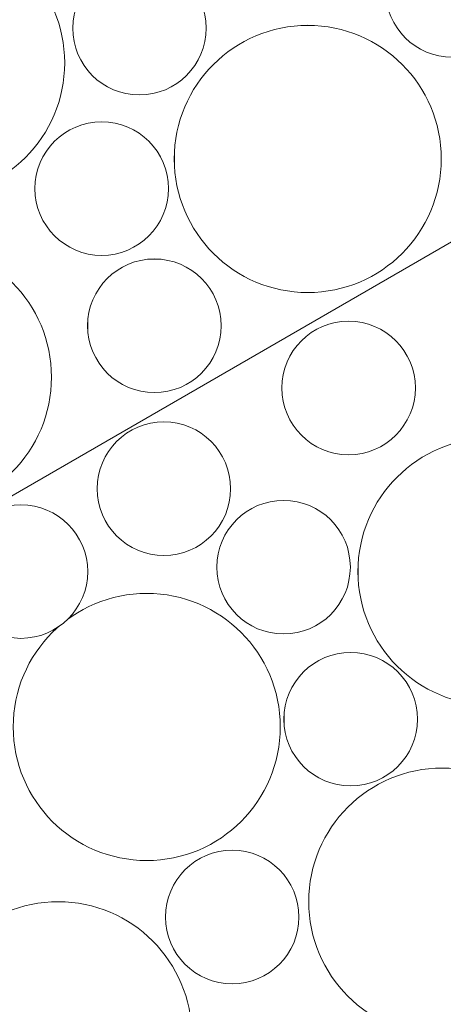
# Model space of a CAD drawing. Units: millimetres. Extents: x -4398 to 5026, y -52 to 5995.
# Drawn here: x -1797 to -1639, y 4527 to 4894 of the extents above; entities that cross this region are included whole.
import ezdxf

# ---------------------------------------------------------------- set-up
doc = ezdxf.new("R2010")
doc.units = ezdxf.units.MM
doc.header["$LTSCALE"] = 20
doc.layers.add('None', color=7, linetype='Continuous', lineweight=5)

# ---------------------------------------------------------------- blocks, each defined once
blk = doc.blocks.new('Group-30')
at = {"color": 255, "linetype": 'Continuous', "lineweight": 18, "transparency": 33554687}
blk.add_wipeout([(-1612.58, 4913.44), (-1611.85, 4911.11), (-1611.36, 4908.72), (-1611.1, 4906.29), (-1611.08, 4903.85), (-1611.3, 4901.42), (-1611.76, 4899.02), (-1612.45, 4896.68), (-1613.36, 4894.42), (-1614.49, 4892.26), (-1615.83, 4890.22), (-1617.37, 4888.32), (-1619.08, 4886.58), (-1620.95, 4885.01), (-1622.97, 4883.64), (-1625.11, 4882.47), (-1627.36, 4881.52), (-1629.69, 4880.79), (-1632.08, 4880.29), (-1634.51, 4880.03), (-1636.95, 4880.01), (-1639.38, 4880.23), (-1641.78, 4880.69), (-1644.12, 4881.38), (-1646.38, 4882.29), (-1648.55, 4883.43), (-1650.59, 4884.77), (-1652.49, 4886.3), (-1654.23, 4888.01), (-1655.79, 4889.89), (-1657.16, 4891.91), (-1658.33, 4894.05), (-1659.29, 4896.3), (-1660.01, 4898.63), (-1660.51, 4901.02), (-1660.77, 4903.44), (-1660.79, 4905.88), (-1660.57, 4908.32), (-1660.11, 4910.71), (-1659.42, 4913.06), (-1658.51, 4915.32), (-1657.37, 4917.48), (-1656.03, 4919.52), (-1654.5, 4921.42), (-1652.79, 4923.16), (-1650.92, 4924.73), (-1648.9, 4926.1), (-1646.75, 4927.27), (-1644.51, 4928.22), (-1642.18, 4928.95), (-1639.79, 4929.44), (-1637.36, 4929.7), (-1634.92, 4929.72), (-1632.49, 4929.5), (-1630.09, 4929.05), (-1627.75, 4928.36), (-1625.48, 4927.44), (-1623.32, 4926.31), (-1621.28, 4924.97), (-1619.38, 4923.44), (-1617.64, 4921.72), (-1616.08, 4919.85), (-1614.7, 4917.83), (-1613.54, 4915.69)], dxfattribs=at).dxf.layer = 'None'
at = {"layer": 'None', "color": 7, "linetype": 'Continuous', "lineweight": 18, "transparency": 33554687}
blk.add_circle((-1635.93, 4904.87), 24.87, dxfattribs=at)
at = {"color": 255, "linetype": 'Continuous', "lineweight": 18, "transparency": 33554687}
blk.add_wipeout([(-1650.34, 4872.43), (-1647.56, 4868.42), (-1645.19, 4864.15), (-1643.25, 4859.67), (-1641.75, 4855.02), (-1640.72, 4850.25), (-1640.17, 4845.4), (-1640.09, 4840.52), (-1640.48, 4835.65), (-1641.36, 4830.85), (-1642.7, 4826.15), (-1644.49, 4821.61), (-1646.72, 4817.27), (-1649.37, 4813.17), (-1652.4, 4809.34), (-1655.8, 4805.83), (-1659.52, 4802.68), (-1663.54, 4799.9), (-1667.81, 4797.53), (-1672.28, 4795.58), (-1676.93, 4794.09), (-1681.7, 4793.06), (-1686.56, 4792.5), (-1691.44, 4792.42), (-1696.3, 4792.82), (-1701.11, 4793.7), (-1705.8, 4795.04), (-1710.34, 4796.83), (-1714.68, 4799.06), (-1718.79, 4801.71), (-1722.61, 4804.74), (-1726.12, 4808.14), (-1729.28, 4811.86), (-1732.06, 4815.87), (-1734.43, 4820.14), (-1736.37, 4824.62), (-1737.86, 4829.27), (-1738.89, 4834.04), (-1739.45, 4838.89), (-1739.53, 4843.77), (-1739.13, 4848.64), (-1738.26, 4853.44), (-1736.92, 4858.14), (-1735.12, 4862.68), (-1732.89, 4867.02), (-1730.25, 4871.12), (-1727.21, 4874.95), (-1723.82, 4878.46), (-1720.09, 4881.62), (-1716.08, 4884.39), (-1711.81, 4886.77), (-1707.33, 4888.71), (-1702.69, 4890.2), (-1697.91, 4891.23), (-1693.06, 4891.79), (-1688.18, 4891.87), (-1683.32, 4891.47), (-1678.51, 4890.6), (-1673.82, 4889.26), (-1669.28, 4887.46), (-1664.93, 4885.23), (-1660.83, 4882.58), (-1657.01, 4879.55), (-1653.5, 4876.15)], dxfattribs=at).dxf.layer = 'None'
at = {"layer": 'None', "color": 7, "linetype": 'Continuous', "lineweight": 18, "transparency": 33554687}
blk.add_circle((-1689.81, 4842.15), 49.75, dxfattribs=at)
at = {"color": 255, "linetype": 'Continuous', "lineweight": 18, "transparency": 33554687}
for points in [[(-1732.82, 4905.99), (-1731.43, 4903.98), (-1730.24, 4901.85), (-1729.27, 4899.61), (-1728.52, 4897.28), (-1728.01, 4894.9), (-1727.73, 4892.47), (-1727.69, 4890.03), (-1727.89, 4887.6), (-1728.33, 4885.2), (-1729, 4882.85), (-1729.89, 4880.58), (-1731.01, 4878.41), (-1732.33, 4876.36), (-1733.85, 4874.44), (-1735.55, 4872.69), (-1737.41, 4871.11), (-1739.42, 4869.72), (-1741.55, 4868.54), (-1743.79, 4867.56), (-1746.11, 4866.82), (-1748.5, 4866.3), (-1750.92, 4866.02), (-1753.37, 4865.98), (-1755.8, 4866.18), (-1758.2, 4866.62), (-1760.55, 4867.29), (-1762.82, 4868.19), (-1764.99, 4869.3), (-1767.04, 4870.63), (-1768.95, 4872.14), (-1770.71, 4873.84), (-1772.29, 4875.7), (-1773.68, 4877.71), (-1774.86, 4879.84), (-1775.83, 4882.08), (-1776.58, 4884.41), (-1777.09, 4886.79), (-1777.37, 4889.22), (-1777.41, 4891.66), (-1777.21, 4894.09), (-1776.78, 4896.49), (-1776.11, 4898.84), (-1775.21, 4901.11), (-1774.09, 4903.28), (-1772.77, 4905.33), (-1771.25, 4907.25), (-1769.56, 4909), (-1767.69, 4910.58), (-1765.69, 4911.97), (-1763.55, 4913.15), (-1761.31, 4914.13), (-1758.99, 4914.87), (-1756.6, 4915.39), (-1754.18, 4915.67), (-1751.74, 4915.71), (-1749.3, 4915.51), (-1746.9, 4915.07), (-1744.56, 4914.4), (-1742.29, 4913.5), (-1740.11, 4912.39), (-1738.06, 4911.06), (-1736.15, 4909.55), (-1734.4, 4907.85)], [(-1727.22, 4795.15), (-1725.83, 4793.14), (-1724.65, 4791.01), (-1723.68, 4788.77), (-1722.93, 4786.44), (-1722.41, 4784.06), (-1722.14, 4781.63), (-1722.1, 4779.19), (-1722.3, 4776.76), (-1722.73, 4774.36), (-1723.4, 4772.01), (-1724.3, 4769.74), (-1725.41, 4767.57), (-1726.74, 4765.52), (-1728.26, 4763.6), (-1729.95, 4761.85), (-1731.81, 4760.27), (-1733.82, 4758.88), (-1735.96, 4757.7), (-1738.2, 4756.73), (-1740.52, 4755.98), (-1742.91, 4755.46), (-1745.33, 4755.18), (-1747.77, 4755.14), (-1750.2, 4755.34), (-1752.61, 4755.78), (-1754.95, 4756.45), (-1757.22, 4757.35), (-1759.39, 4758.46), (-1761.45, 4759.79), (-1763.36, 4761.3), (-1765.11, 4763), (-1766.69, 4764.86), (-1768.08, 4766.87), (-1769.27, 4769), (-1770.24, 4771.24), (-1770.98, 4773.57), (-1771.5, 4775.95), (-1771.78, 4778.38), (-1771.82, 4780.82), (-1771.62, 4783.25), (-1771.18, 4785.65), (-1770.51, 4788), (-1769.62, 4790.27), (-1768.5, 4792.44), (-1767.18, 4794.5), (-1765.66, 4796.41), (-1763.96, 4798.16), (-1762.1, 4799.74), (-1760.09, 4801.13), (-1757.96, 4802.32), (-1755.72, 4803.29), (-1753.4, 4804.03), (-1751.01, 4804.55), (-1748.58, 4804.83), (-1746.14, 4804.87), (-1743.71, 4804.67), (-1741.31, 4804.23), (-1738.96, 4803.56), (-1736.69, 4802.66), (-1734.52, 4801.55), (-1732.47, 4800.23), (-1730.56, 4798.71), (-1728.8, 4797.01)]]:
    blk.add_wipeout(points, dxfattribs=at).dxf.layer = 'None'
at = {"layer": 'None', "color": 7, "linetype": 'Continuous', "lineweight": 18, "transparency": 33554687}
for centre, radius in [((-1752.55, 4890.85), 24.87), ((-1746.96, 4780.01), 24.88)]:
    blk.add_circle(centre, radius, dxfattribs=at)
at = {"color": 255, "linetype": 'Continuous', "lineweight": 18, "transparency": 33554687}
blk.add_wipeout([(-1746.86, 4846.25), (-1745.47, 4844.25), (-1744.29, 4842.11), (-1743.31, 4839.87), (-1742.57, 4837.55), (-1742.05, 4835.16), (-1741.77, 4832.74), (-1741.73, 4830.3), (-1741.93, 4827.87), (-1742.37, 4825.46), (-1743.04, 4823.12), (-1743.94, 4820.85), (-1745.05, 4818.67), (-1746.38, 4816.62), (-1747.89, 4814.71), (-1749.59, 4812.96), (-1751.45, 4811.38), (-1753.46, 4809.99), (-1755.59, 4808.8), (-1757.83, 4807.83), (-1760.16, 4807.08), (-1762.54, 4806.57), (-1764.97, 4806.29), (-1767.41, 4806.25), (-1769.84, 4806.45), (-1772.24, 4806.89), (-1774.59, 4807.56), (-1776.86, 4808.45), (-1779.03, 4809.57), (-1781.08, 4810.89), (-1783, 4812.41), (-1784.75, 4814.11), (-1786.33, 4815.97), (-1787.72, 4817.98), (-1788.9, 4820.11), (-1789.88, 4822.35), (-1790.62, 4824.67), (-1791.14, 4827.06), (-1791.42, 4829.49), (-1791.46, 4831.93), (-1791.26, 4834.36), (-1790.82, 4836.76), (-1790.15, 4839.11), (-1789.25, 4841.38), (-1788.14, 4843.55), (-1786.81, 4845.6), (-1785.3, 4847.51), (-1783.6, 4849.27), (-1781.74, 4850.85), (-1779.73, 4852.24), (-1777.6, 4853.42), (-1775.36, 4854.39), (-1773.03, 4855.14), (-1770.65, 4855.65), (-1768.22, 4855.93), (-1765.78, 4855.97), (-1763.35, 4855.77), (-1760.95, 4855.34), (-1758.6, 4854.67), (-1756.33, 4853.77), (-1754.16, 4852.65), (-1752.11, 4851.33), (-1750.19, 4849.81), (-1748.44, 4848.12)], dxfattribs=at).dxf.layer = 'None'
at = {"layer": 'None', "color": 7, "linetype": 'Continuous', "lineweight": 18, "transparency": 33554687}
blk.add_circle((-1766.6, 4831.11), 24.88, dxfattribs=at)
at = {"color": 255, "linetype": 'Continuous', "lineweight": 18, "transparency": 33554687}
for points in [[(-1790.68, 4908.21), (-1787.9, 4904.19), (-1785.53, 4899.93), (-1783.59, 4895.45), (-1782.1, 4890.8), (-1781.07, 4886.03), (-1780.51, 4881.18), (-1780.43, 4876.29), (-1780.83, 4871.43), (-1781.7, 4866.63), (-1783.04, 4861.93), (-1784.84, 4857.39), (-1787.07, 4853.05), (-1789.71, 4848.94), (-1792.75, 4845.12), (-1796.14, 4841.61), (-1799.86, 4838.45), (-1803.88, 4835.67), (-1808.15, 4833.3), (-1812.63, 4831.36), (-1817.27, 4829.87), (-1822.05, 4828.84), (-1826.9, 4828.28), (-1831.78, 4828.2), (-1836.64, 4828.6), (-1841.45, 4829.47), (-1846.14, 4830.81), (-1850.68, 4832.61), (-1855.03, 4834.84), (-1859.13, 4837.48), (-1862.95, 4840.52), (-1866.46, 4843.91), (-1869.62, 4847.64), (-1872.4, 4851.65), (-1874.77, 4855.92), (-1876.71, 4860.4), (-1878.21, 4865.05), (-1879.24, 4869.82), (-1879.79, 4874.67), (-1879.87, 4879.55), (-1879.48, 4884.42), (-1878.6, 4889.22), (-1877.26, 4893.91), (-1875.47, 4898.45), (-1873.24, 4902.8), (-1870.59, 4906.9), (-1867.55, 4910.72), (-1864.16, 4914.23), (-1860.44, 4917.39), (-1856.42, 4920.17), (-1852.15, 4922.54), (-1847.68, 4924.48), (-1843.03, 4925.98), (-1838.25, 4927.01), (-1833.4, 4927.57), (-1828.52, 4927.65), (-1823.66, 4927.25), (-1818.85, 4926.37), (-1814.16, 4925.03), (-1809.62, 4923.24), (-1805.28, 4921.01), (-1801.17, 4918.36), (-1797.35, 4915.33), (-1793.84, 4911.93)], [(-1795.59, 4791.16), (-1792.81, 4787.14), (-1790.44, 4782.88), (-1788.5, 4778.4), (-1787.01, 4773.75), (-1785.97, 4768.98), (-1785.42, 4764.13), (-1785.34, 4759.24), (-1785.74, 4754.38), (-1786.61, 4749.57), (-1787.95, 4744.88), (-1789.74, 4740.34), (-1791.98, 4736), (-1794.62, 4731.89), (-1797.66, 4728.07), (-1801.05, 4724.56), (-1804.77, 4721.4), (-1808.79, 4718.62), (-1813.06, 4716.25), (-1817.54, 4714.31), (-1822.18, 4712.82), (-1826.96, 4711.79), (-1831.81, 4711.23), (-1836.69, 4711.15), (-1841.55, 4711.55), (-1846.36, 4712.42), (-1851.05, 4713.76), (-1855.59, 4715.56), (-1859.94, 4717.79), (-1864.04, 4720.43), (-1867.86, 4723.47), (-1871.37, 4726.86), (-1874.53, 4730.59), (-1877.31, 4734.6), (-1879.68, 4738.87), (-1881.62, 4743.35), (-1883.12, 4748), (-1884.15, 4752.77), (-1884.7, 4757.62), (-1884.78, 4762.5), (-1884.38, 4767.37), (-1883.51, 4772.17), (-1882.17, 4776.86), (-1880.38, 4781.4), (-1878.15, 4785.75), (-1875.5, 4789.85), (-1872.46, 4793.67), (-1869.07, 4797.18), (-1865.35, 4800.34), (-1861.33, 4803.12), (-1857.06, 4805.49), (-1852.58, 4807.43), (-1847.94, 4808.93), (-1843.16, 4809.96), (-1838.31, 4810.52), (-1833.43, 4810.59), (-1828.57, 4810.2), (-1823.76, 4809.32), (-1819.07, 4807.98), (-1814.53, 4806.19), (-1810.19, 4803.96), (-1806.08, 4801.31), (-1802.26, 4798.28), (-1798.75, 4794.88)]]:
    blk.add_wipeout(points, dxfattribs=at).dxf.layer = 'None'
at = {"layer": 'None', "color": 7, "linetype": 'Continuous', "lineweight": 18, "transparency": 33554687}
for centre in [(-1830.15, 4877.92), (-1835.06, 4760.87)]:
    blk.add_circle(centre, 49.75, dxfattribs=at)
blk = doc.blocks.new('Group-31')
at = {"layer": 'None', "color": 7, "linetype": 'Continuous', "lineweight": 5, "transparency": 33554687, "flags": 128}
blk.add_lwpolyline([(-1744.75, 5247.08), (-1910.84, 5156.9), (-2015.25, 4904.82), (-1849.16, 4688.36), (-1583.6, 4841.68), (-1583.6, 5148.33)], close=True, dxfattribs=at)
at = {"layer": 'None', "color": 7, "transparency": 33554687}
blk.add_blockref('Group-30', (0, 0), dxfattribs=at)
blk = doc.blocks.new('Group-34')
at = {"color": 255, "linetype": 'Continuous', "lineweight": 18, "transparency": 33554687}
for points in [[(-1791.5, 4657.82), (-1788.63, 4661.77), (-1785.39, 4665.42), (-1781.81, 4668.74), (-1777.92, 4671.69), (-1773.76, 4674.25), (-1769.37, 4676.38), (-1764.79, 4678.08), (-1760.07, 4679.32), (-1755.25, 4680.09), (-1750.38, 4680.38), (-1745.5, 4680.19), (-1740.66, 4679.53), (-1735.91, 4678.4), (-1731.3, 4676.8), (-1726.86, 4674.76), (-1722.65, 4672.3), (-1718.69, 4669.44), (-1715.04, 4666.2), (-1711.72, 4662.61), (-1708.77, 4658.73), (-1706.21, 4654.57), (-1704.08, 4650.18), (-1702.38, 4645.6), (-1701.15, 4640.87), (-1700.38, 4636.05), (-1700.08, 4631.18), (-1700.27, 4626.3), (-1700.93, 4621.46), (-1702.07, 4616.72), (-1703.66, 4612.1), (-1705.7, 4607.66), (-1708.16, 4603.45), (-1711.03, 4599.5), (-1714.27, 4595.84), (-1717.85, 4592.53), (-1721.74, 4589.57), (-1725.9, 4587.02), (-1730.29, 4584.88), (-1734.87, 4583.19), (-1739.59, 4581.95), (-1744.41, 4581.18), (-1749.28, 4580.89), (-1754.16, 4581.07), (-1759, 4581.74), (-1763.75, 4582.87), (-1768.36, 4584.46), (-1772.8, 4586.5), (-1777.01, 4588.97), (-1780.97, 4591.83), (-1784.62, 4595.07), (-1787.94, 4598.65), (-1790.89, 4602.54), (-1793.45, 4606.7), (-1795.58, 4611.09), (-1797.28, 4615.67), (-1798.51, 4620.39), (-1799.28, 4625.21), (-1799.58, 4630.09), (-1799.39, 4634.97), (-1798.73, 4639.8), (-1797.59, 4644.55), (-1796, 4649.17), (-1793.96, 4653.6)], [(-1677.09, 4598.39), (-1673.69, 4601.9), (-1669.97, 4605.05), (-1665.95, 4607.83), (-1661.68, 4610.2), (-1657.2, 4612.14), (-1652.56, 4613.63), (-1647.78, 4614.66), (-1642.93, 4615.22), (-1638.05, 4615.3), (-1633.18, 4614.9), (-1628.38, 4614.02), (-1623.69, 4612.68), (-1619.15, 4610.88), (-1614.81, 4608.65), (-1610.7, 4606), (-1606.88, 4602.97), (-1603.37, 4599.57), (-1600.22, 4595.85), (-1597.44, 4591.83), (-1595.07, 4587.56), (-1593.13, 4583.08), (-1591.64, 4578.43), (-1590.61, 4573.66), (-1590.05, 4568.81), (-1589.97, 4563.93), (-1590.37, 4559.06), (-1591.25, 4554.26), (-1592.59, 4549.56), (-1594.39, 4545.03), (-1596.62, 4540.68), (-1599.27, 4536.58), (-1602.3, 4532.76), (-1605.7, 4529.25), (-1609.42, 4526.09), (-1613.44, 4523.32), (-1617.71, 4520.95), (-1622.19, 4519.01), (-1626.84, 4517.51), (-1631.61, 4516.49), (-1636.46, 4515.93), (-1641.34, 4515.85), (-1646.21, 4516.25), (-1651.01, 4517.13), (-1655.71, 4518.47), (-1660.25, 4520.27), (-1664.59, 4522.5), (-1668.69, 4525.15), (-1672.51, 4528.18), (-1676.02, 4531.58), (-1679.18, 4535.3), (-1681.95, 4539.32), (-1684.32, 4543.59), (-1686.26, 4548.07), (-1687.76, 4552.71), (-1688.78, 4557.49), (-1689.34, 4562.34), (-1689.42, 4567.22), (-1689.02, 4572.09), (-1688.14, 4576.89), (-1686.8, 4581.58), (-1685, 4586.12), (-1682.77, 4590.46), (-1680.13, 4594.57)], [(-1824.63, 4542.69), (-1821.79, 4546.66), (-1818.58, 4550.33), (-1815.02, 4553.67), (-1811.15, 4556.65), (-1807, 4559.23), (-1802.63, 4561.39), (-1798.06, 4563.12), (-1793.34, 4564.39), (-1788.53, 4565.19), (-1783.66, 4565.51), (-1778.78, 4565.35), (-1773.93, 4564.72), (-1769.18, 4563.62), (-1764.55, 4562.05), (-1760.11, 4560.04), (-1755.87, 4557.6), (-1751.9, 4554.76), (-1748.23, 4551.55), (-1744.89, 4547.99), (-1741.91, 4544.12), (-1739.33, 4539.97), (-1737.17, 4535.6), (-1735.44, 4531.03), (-1734.18, 4526.31), (-1733.38, 4521.5), (-1733.05, 4516.63), (-1733.21, 4511.75), (-1733.84, 4506.9), (-1734.95, 4502.15), (-1736.51, 4497.52), (-1738.52, 4493.08), (-1740.96, 4488.85), (-1743.8, 4484.87), (-1747.02, 4481.2), (-1750.58, 4477.86), (-1754.45, 4474.88), (-1758.59, 4472.3), (-1762.97, 4470.14), (-1767.54, 4468.42), (-1772.25, 4467.15), (-1777.07, 4466.35), (-1781.94, 4466.02), (-1786.82, 4466.18), (-1791.66, 4466.81), (-1796.41, 4467.92), (-1801.04, 4469.48), (-1805.49, 4471.49), (-1809.72, 4473.93), (-1813.69, 4476.77), (-1817.36, 4479.99), (-1820.7, 4483.55), (-1823.68, 4487.42), (-1826.26, 4491.56), (-1828.42, 4495.94), (-1830.15, 4500.51), (-1831.42, 4505.22), (-1832.22, 4510.04), (-1832.54, 4514.91), (-1832.38, 4519.79), (-1831.75, 4524.63), (-1830.65, 4529.38), (-1829.08, 4534.01), (-1827.07, 4538.46)]]:
    blk.add_wipeout(points, dxfattribs=at).dxf.layer = 'None'
at = {"layer": 'None', "color": 7, "linetype": 'Continuous', "lineweight": 18, "transparency": 33554687}
for centre in [(-1749.83, 4630.63), (-1639.7, 4565.57), (-1782.8, 4515.77)]:
    blk.add_circle(centre, 49.75, dxfattribs=at)
at = {"color": 255, "linetype": 'Continuous', "lineweight": 18, "transparency": 33554687}
for points in [[(-1819.67, 4698.01), (-1818.62, 4700.21), (-1817.37, 4702.31), (-1815.92, 4704.27), (-1814.28, 4706.08), (-1812.47, 4707.72), (-1810.51, 4709.17), (-1808.41, 4710.42), (-1806.21, 4711.47), (-1803.91, 4712.29), (-1801.54, 4712.88), (-1799.12, 4713.24), (-1796.69, 4713.36), (-1794.25, 4713.24), (-1791.83, 4712.88), (-1789.47, 4712.29), (-1787.17, 4711.47), (-1784.96, 4710.42), (-1782.87, 4709.17), (-1780.91, 4707.72), (-1779.1, 4706.08), (-1777.46, 4704.27), (-1776, 4702.31), (-1774.75, 4700.21), (-1773.71, 4698.01), (-1772.88, 4695.71), (-1772.29, 4693.34), (-1771.93, 4690.92), (-1771.81, 4688.49), (-1771.93, 4686.05), (-1772.29, 4683.63), (-1772.88, 4681.27), (-1773.71, 4678.97), (-1774.75, 4676.76), (-1776, 4674.67), (-1777.46, 4672.71), (-1779.1, 4670.9), (-1780.91, 4669.26), (-1782.87, 4667.8), (-1784.96, 4666.55), (-1787.17, 4665.51), (-1789.47, 4664.68), (-1791.83, 4664.09), (-1794.25, 4663.73), (-1796.69, 4663.61), (-1799.12, 4663.73), (-1801.54, 4664.09), (-1803.91, 4664.68), (-1806.21, 4665.51), (-1808.41, 4666.55), (-1810.51, 4667.8), (-1812.47, 4669.26), (-1814.28, 4670.9), (-1815.92, 4672.71), (-1817.37, 4674.67), (-1818.62, 4676.76), (-1819.67, 4678.97), (-1820.49, 4681.27), (-1821.08, 4683.63), (-1821.44, 4686.05), (-1821.56, 4688.49), (-1821.44, 4690.92), (-1821.08, 4693.34), (-1820.49, 4695.71)], [(-1721.8, 4699.65), (-1720.76, 4701.86), (-1719.5, 4703.95), (-1718.05, 4705.91), (-1716.41, 4707.72), (-1714.6, 4709.36), (-1712.64, 4710.82), (-1710.55, 4712.07), (-1708.34, 4713.11), (-1706.04, 4713.94), (-1703.67, 4714.53), (-1701.26, 4714.89), (-1698.82, 4715.01), (-1696.38, 4714.89), (-1693.97, 4714.53), (-1691.6, 4713.94), (-1689.3, 4713.11), (-1687.09, 4712.07), (-1685, 4710.82), (-1683.04, 4709.36), (-1681.23, 4707.72), (-1679.59, 4705.91), (-1678.14, 4703.95), (-1676.88, 4701.86), (-1675.84, 4699.65), (-1675.02, 4697.35), (-1674.42, 4694.99), (-1674.06, 4692.57), (-1673.95, 4690.13), (-1674.06, 4687.7), (-1674.42, 4685.28), (-1675.02, 4682.91), (-1675.84, 4680.61), (-1676.88, 4678.41), (-1678.14, 4676.31), (-1679.59, 4674.35), (-1681.23, 4672.54), (-1683.04, 4670.9), (-1685, 4669.45), (-1687.09, 4668.2), (-1689.3, 4667.15), (-1691.6, 4666.33), (-1693.97, 4665.74), (-1696.38, 4665.38), (-1698.82, 4665.26), (-1701.26, 4665.38), (-1703.67, 4665.74), (-1706.04, 4666.33), (-1708.34, 4667.15), (-1710.55, 4668.2), (-1712.64, 4669.45), (-1714.6, 4670.9), (-1716.41, 4672.54), (-1718.05, 4674.35), (-1719.5, 4676.31), (-1720.76, 4678.41), (-1721.8, 4680.61), (-1722.62, 4682.91), (-1723.22, 4685.28), (-1723.58, 4687.7), (-1723.7, 4690.13), (-1723.58, 4692.57), (-1723.22, 4694.99), (-1722.62, 4697.35)], [(-1692.28, 4650.19), (-1690.56, 4651.91), (-1688.68, 4653.47), (-1686.65, 4654.83), (-1684.5, 4655.98), (-1682.24, 4656.92), (-1679.91, 4657.63), (-1677.52, 4658.12), (-1675.09, 4658.36), (-1672.65, 4658.36), (-1670.22, 4658.13), (-1667.82, 4657.66), (-1665.48, 4656.95), (-1663.23, 4656.02), (-1661.07, 4654.88), (-1659.04, 4653.53), (-1657.15, 4651.98), (-1655.42, 4650.26), (-1653.87, 4648.37), (-1652.51, 4646.35), (-1651.35, 4644.2), (-1650.41, 4641.94), (-1649.7, 4639.61), (-1649.22, 4637.22), (-1648.97, 4634.79), (-1648.97, 4632.35), (-1649.2, 4629.92), (-1649.68, 4627.52), (-1650.38, 4625.18), (-1651.31, 4622.93), (-1652.46, 4620.77), (-1653.81, 4618.74), (-1655.35, 4616.85), (-1657.08, 4615.12), (-1658.96, 4613.57), (-1660.99, 4612.21), (-1663.14, 4611.05), (-1665.39, 4610.11), (-1667.73, 4609.4), (-1670.12, 4608.92), (-1672.55, 4608.67), (-1674.99, 4608.67), (-1677.42, 4608.9), (-1679.81, 4609.38), (-1682.15, 4610.08), (-1684.41, 4611.01), (-1686.56, 4612.16), (-1688.6, 4613.51), (-1690.49, 4615.05), (-1692.22, 4616.78), (-1693.77, 4618.66), (-1695.13, 4620.69), (-1696.28, 4622.84), (-1697.22, 4625.09), (-1697.93, 4627.42), (-1698.42, 4629.82), (-1698.66, 4632.25), (-1698.66, 4634.69), (-1698.43, 4637.12), (-1697.96, 4639.51), (-1697.26, 4641.85), (-1696.33, 4644.11), (-1695.18, 4646.26), (-1693.83, 4648.3)], [(-1740.96, 4569.36), (-1739.92, 4571.57), (-1738.66, 4573.66), (-1737.21, 4575.62), (-1735.57, 4577.43), (-1733.76, 4579.07), (-1731.8, 4580.52), (-1729.71, 4581.78), (-1727.5, 4582.82), (-1725.2, 4583.64), (-1722.83, 4584.24), (-1720.42, 4584.6), (-1717.98, 4584.71), (-1715.54, 4584.6), (-1713.13, 4584.24), (-1710.76, 4583.64), (-1708.46, 4582.82), (-1706.25, 4581.78), (-1704.16, 4580.52), (-1702.2, 4579.07), (-1700.39, 4577.43), (-1698.75, 4575.62), (-1697.3, 4573.66), (-1696.04, 4571.57), (-1695, 4569.36), (-1694.18, 4567.06), (-1693.58, 4564.69), (-1693.22, 4562.28), (-1693.1, 4559.84), (-1693.22, 4557.4), (-1693.58, 4554.99), (-1694.18, 4552.62), (-1695, 4550.32), (-1696.04, 4548.11), (-1697.3, 4546.02), (-1698.75, 4544.06), (-1700.39, 4542.25), (-1702.2, 4540.61), (-1704.16, 4539.16), (-1706.25, 4537.9), (-1708.46, 4536.86), (-1710.76, 4536.04), (-1713.13, 4535.44), (-1715.54, 4535.08), (-1717.98, 4534.96), (-1720.42, 4535.08), (-1722.83, 4535.44), (-1725.2, 4536.04), (-1727.5, 4536.86), (-1729.71, 4537.9), (-1731.8, 4539.16), (-1733.76, 4540.61), (-1735.57, 4542.25), (-1737.21, 4544.06), (-1738.66, 4546.02), (-1739.92, 4548.11), (-1740.96, 4550.32), (-1741.78, 4552.62), (-1742.38, 4554.99), (-1742.73, 4557.4), (-1742.85, 4559.84), (-1742.73, 4562.28), (-1742.38, 4564.69), (-1741.78, 4567.06)]]:
    blk.add_wipeout(points, dxfattribs=at).dxf.layer = 'None'
at = {"layer": 'None', "color": 7, "linetype": 'Continuous', "lineweight": 18, "transparency": 33554687}
for centre in [(-1796.69, 4688.49), (-1698.82, 4690.13), (-1673.82, 4633.52), (-1717.98, 4559.84)]:
    blk.add_circle(centre, 24.87, dxfattribs=at)
at = {"color": 255, "linetype": 'Continuous', "lineweight": 18, "transparency": 33554687}
for points in [[(-1761.33, 4736.62), (-1759.56, 4738.29), (-1757.62, 4739.78), (-1755.55, 4741.07), (-1753.36, 4742.16), (-1751.08, 4743.02), (-1748.72, 4743.65), (-1746.31, 4744.05), (-1743.88, 4744.22), (-1741.44, 4744.14), (-1739.02, 4743.82), (-1736.64, 4743.27), (-1734.33, 4742.49), (-1732.1, 4741.49), (-1729.99, 4740.27), (-1728, 4738.85), (-1726.16, 4737.24), (-1724.49, 4735.46), (-1723, 4733.53), (-1721.71, 4731.46), (-1720.63, 4729.27), (-1719.77, 4726.98), (-1719.13, 4724.63), (-1718.73, 4722.22), (-1718.57, 4719.78), (-1718.64, 4717.34), (-1718.96, 4714.92), (-1719.51, 4712.55), (-1720.29, 4710.23), (-1721.3, 4708.01), (-1722.51, 4705.89), (-1723.93, 4703.91), (-1725.54, 4702.07), (-1727.32, 4700.4), (-1729.26, 4698.91), (-1731.33, 4697.62), (-1733.52, 4696.54), (-1735.8, 4695.67), (-1738.16, 4695.04), (-1740.56, 4694.64), (-1743, 4694.47), (-1745.44, 4694.55), (-1747.86, 4694.87), (-1750.24, 4695.42), (-1752.55, 4696.2), (-1754.78, 4697.2), (-1756.89, 4698.42), (-1758.88, 4699.84), (-1760.71, 4701.45), (-1762.39, 4703.23), (-1763.87, 4705.16), (-1765.17, 4707.23), (-1766.25, 4709.42), (-1767.11, 4711.71), (-1767.75, 4714.06), (-1768.15, 4716.47), (-1768.31, 4718.91), (-1768.23, 4721.35), (-1767.92, 4723.77), (-1767.37, 4726.15), (-1766.58, 4728.46), (-1765.58, 4730.68), (-1764.36, 4732.8), (-1762.94, 4734.78)], [(-1646.49, 4731.42), (-1642.17, 4733.68), (-1637.64, 4735.5), (-1632.95, 4736.87), (-1628.15, 4737.77), (-1623.29, 4738.2), (-1618.41, 4738.15), (-1613.55, 4737.62), (-1608.77, 4736.62), (-1604.12, 4735.15), (-1599.63, 4733.24), (-1595.34, 4730.89), (-1591.31, 4728.14), (-1587.57, 4725), (-1584.15, 4721.51), (-1581.1, 4717.71), (-1578.43, 4713.62), (-1576.17, 4709.29), (-1574.35, 4704.76), (-1572.98, 4700.08), (-1572.08, 4695.28), (-1571.65, 4690.42), (-1571.7, 4685.53), (-1572.23, 4680.68), (-1573.23, 4675.9), (-1574.69, 4671.24), (-1576.61, 4666.75), (-1578.95, 4662.47), (-1581.71, 4658.44), (-1584.84, 4654.7), (-1588.33, 4651.28), (-1592.14, 4648.22), (-1596.22, 4645.55), (-1600.55, 4643.3), (-1605.08, 4641.47), (-1609.77, 4640.11), (-1614.57, 4639.2), (-1619.43, 4638.77), (-1624.31, 4638.82), (-1629.17, 4639.35), (-1633.95, 4640.35), (-1638.6, 4641.82), (-1643.09, 4643.74), (-1647.38, 4646.08), (-1651.41, 4648.84), (-1655.15, 4651.97), (-1658.56, 4655.46), (-1661.62, 4659.26), (-1664.29, 4663.35), (-1666.55, 4667.68), (-1668.37, 4672.21), (-1669.74, 4676.9), (-1670.64, 4681.69), (-1671.07, 4686.56), (-1671.02, 4691.44), (-1670.49, 4696.29), (-1669.49, 4701.07), (-1668.03, 4705.73), (-1666.11, 4710.22), (-1663.77, 4714.5), (-1661.01, 4718.53), (-1657.88, 4722.28), (-1654.39, 4725.69), (-1650.58, 4728.75)]]:
    blk.add_wipeout(points, dxfattribs=at).dxf.layer = 'None'
at = {"layer": 'None', "color": 7, "linetype": 'Continuous', "lineweight": 18, "transparency": 33554687}
for centre, radius in [((-1743.44, 4719.35), 24.87), ((-1621.36, 4688.49), 49.75)]:
    blk.add_circle(centre, radius, dxfattribs=at)
at = {"color": 255, "linetype": 'Continuous', "lineweight": 18, "transparency": 33554687}
blk.add_wipeout([(-1697.57, 4766.38), (-1696.53, 4768.59), (-1695.27, 4770.68), (-1693.82, 4772.64), (-1692.18, 4774.45), (-1690.37, 4776.09), (-1688.41, 4777.55), (-1686.31, 4778.8), (-1684.11, 4779.84), (-1681.81, 4780.67), (-1679.44, 4781.26), (-1677.03, 4781.62), (-1674.59, 4781.74), (-1672.15, 4781.62), (-1669.73, 4781.26), (-1667.37, 4780.67), (-1665.07, 4779.84), (-1662.86, 4778.8), (-1660.77, 4777.55), (-1658.81, 4776.09), (-1657, 4774.45), (-1655.36, 4772.64), (-1653.9, 4770.68), (-1652.65, 4768.59), (-1651.61, 4766.38), (-1650.78, 4764.08), (-1650.19, 4761.72), (-1649.83, 4759.3), (-1649.71, 4756.86), (-1649.83, 4754.42), (-1650.19, 4752.01), (-1650.78, 4749.64), (-1651.61, 4747.34), (-1652.65, 4745.14), (-1653.9, 4743.04), (-1655.36, 4741.08), (-1657, 4739.27), (-1658.81, 4737.63), (-1660.77, 4736.18), (-1662.86, 4734.92), (-1665.07, 4733.88), (-1667.37, 4733.06), (-1669.73, 4732.47), (-1672.15, 4732.11), (-1674.59, 4731.99), (-1677.03, 4732.11), (-1679.44, 4732.47), (-1681.81, 4733.06), (-1684.11, 4733.88), (-1686.31, 4734.92), (-1688.41, 4736.18), (-1690.37, 4737.63), (-1692.18, 4739.27), (-1693.82, 4741.08), (-1695.27, 4743.04), (-1696.53, 4745.14), (-1697.57, 4747.34), (-1698.39, 4749.64), (-1698.98, 4752.01), (-1699.34, 4754.42), (-1699.46, 4756.86), (-1699.34, 4759.3), (-1698.98, 4761.72), (-1698.39, 4764.08)], dxfattribs=at).dxf.layer = 'None'
at = {"layer": 'None', "color": 7, "linetype": 'Continuous', "lineweight": 18, "transparency": 33554687}
blk.add_circle((-1674.59, 4756.86), 24.87, dxfattribs=at)
blk = doc.blocks.new('Group-35')
at = {"layer": 'None', "color": 7, "linetype": 'Continuous', "lineweight": 5, "transparency": 33554687, "flags": 128}
blk.add_lwpolyline([(-1854.11, 4499.43), (-1692.96, 4400.67), (-1422.45, 4436.29), (-1318.04, 4688.36), (-1583.6, 4841.68), (-1849.16, 4688.36)], close=True, dxfattribs=at)
at = {"layer": 'None', "color": 7, "transparency": 33554687}
blk.add_blockref('Group-34', (0, 0), dxfattribs=at)
blk = doc.blocks.new('Group-36')
at = {"layer": 'None', "color": 7, "transparency": 33554687}
blk.add_blockref('Group-31', (0, 0), dxfattribs=at)
blk.add_blockref('Group-35', (0, 0), dxfattribs=at)

msp = doc.modelspace()

# ---------------------------------------------------------------- block references
at = {"layer": 'None', "color": 7, "transparency": 33554687}
msp.add_blockref('Group-36', (0, 0), dxfattribs=at)

# ---------------------------------------------------------------- next in the draw order: wipeouts: each hides what was drawn before it
at = {"color": 255, "linetype": 'Continuous', "lineweight": 5, "transparency": 33554687}
msp.add_wipeout([(-3664.46, 5209.32), (-3664.46, 681.74), (863.12, 681.74), (863.12, -52.25), (-4398.46, -52.25), (-4398.46, 5209.32)], dxfattribs=at).dxf.layer = 'None'

doc.saveas('drawing.dxf')
